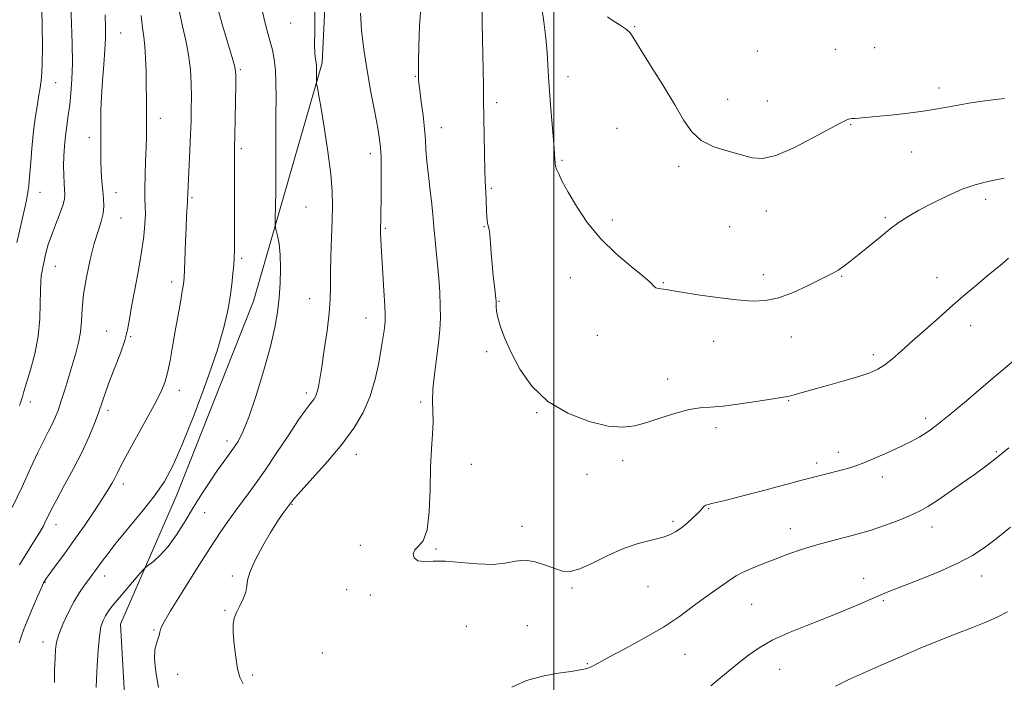
# Model space of a CAD drawing. Extents: x 2057300 to 2060200, y 327300 to 330200.
# Drawn here: x 2058831 to 2059143, y 329110 to 329320 of the extents above; entities that cross this region are included whole.
import ezdxf

# ---------------------------------------------------------------- set-up
doc = ezdxf.new("R2010")
doc.units = 0
doc.header["$MEASUREMENT"] = 0
for name, color, linetype, lineweight in [('32000', 7, 'Continuous', 0), ('DTM HARD BREAKLINE', 7, 'Continuous', 0), ('DTM SPOT ELEVATION', 2, 'Continuous', 13), ('INDEX CONTOUR', 41, 'Continuous', 13), ('INTERMEDIATE CONTOUR', 44, 'Continuous', 0)]:
    doc.layers.add(name, color=color, linetype=linetype, lineweight=lineweight)

msp = doc.modelspace()

# ---------------------------------------------------------------- linework, layer by layer
at = {"layer": '32000', "flags": 128}
msp.add_lwpolyline([(2059000, 327500), (2059000, 330000)], dxfattribs=at)
at = {"layer": 'DTM HARD BREAKLINE'}
msp.add_polyline3d([(2059474.721, 328917.718, 1238.355), (2059433.07, 328914.52, 1234.94), (2059393.42, 328914.52, 1231.61), (2059333.31, 328923.49, 1225.99), (2059220.76, 328936.29, 1219.33), (2059173.43, 328935.02, 1216.01), (2059128.67, 328937.59, 1215.75), (2059100.53, 328940.15, 1215.24), (2059051.93, 328929.93, 1218.57), (2059019.95, 328918.42, 1219.59), (2058968.79, 328922.27, 1223.43), (2058940.66, 328950.41, 1224.96), (2058926.6, 328984.94, 1225.99), (2058908.7, 329027.15, 1225.73), (2058889.52, 329054.01, 1225.22), (2058865.22, 329083.43, 1226.5), (2058862.67, 329128.2, 1227.01), (2058880.58, 329169.12, 1224.71), (2058904.89, 329230.51, 1224.96), (2058926.65, 329305.97, 1228.29), (2058931.78, 329412.13, 1229.57), (2058919, 329478.64, 1230.08), (2058920.931, 329504.824, 1231.782)], dxfattribs=at)
at = {"layer": 'DTM SPOT ELEVATION'}
for p in [(2058916.66, 329318.54, 1227.2), (2059025.62, 329317.4, 1238.1), (2058862.74, 329315.38, 1218.9), (2059064.45, 329309.69, 1239.3), (2059089.24, 329310.19, 1239.1), (2059101.7, 329310.8, 1239.2), (2058900.7, 329303.73, 1224.2), (2058956.11, 329301.67, 1231.9), (2059004.47, 329301.55, 1236.6), (2058842.13, 329299.61, 1214.9), (2059122.01, 329297.93, 1238.4), (2059055.12, 329294.39, 1238.6), (2059067.65, 329293.88, 1238.8), (2058981.9, 329293.31, 1234.4), (2058875.37, 329288.36, 1220.6), (2058964.32, 329285.39, 1232.7), (2059019.97, 329285.17, 1237.2), (2059094.07, 329286.34, 1237.9), (2058852.84, 329282.25, 1217.5), (2058900.98, 329278.72, 1224.3), (2058941.85, 329277.16, 1229.5), (2059113.42, 329277.74, 1237.3), (2059002.61, 329275.05, 1236.2), (2059039.53, 329273.16, 1237.7), (2058980.21, 329266.16, 1234.2), (2058837.2, 329264.95, 1214.7), (2058861.26, 329264.79, 1218.7), (2058885.33, 329263.2, 1222.2), (2059136.78, 329262.74, 1235.5), (2058921.47, 329260.3, 1226.9), (2058862.89, 329256.83, 1218.8), (2059067.28, 329258.97, 1237.4), (2059105.07, 329256.94, 1236.2), (2058946.65, 329253.51, 1230.2), (2058977.84, 329254.06, 1233.9), (2059018.58, 329256.14, 1236.4), (2059055.75, 329254.05, 1237.2), (2058901.09, 329244.05, 1224.3), (2058842.06, 329241.48, 1216.8), (2059005.24, 329237.92, 1235.3), (2059066.37, 329238.81, 1236.4), (2059091.25, 329238.34, 1235.9), (2059121.43, 329237.87, 1234.8), (2058878.93, 329236.54, 1221.5), (2059034.71, 329236.37, 1236.1), (2058922.62, 329231.24, 1227.2), (2058982.65, 329230.4, 1234.1), (2058940.52, 329225.12, 1229.3), (2059132.12, 329222.72, 1233.3), (2058858.35, 329220.96, 1219.2), (2058865.9, 329219.22, 1220.1), (2059013.78, 329219.64, 1235.3), (2059075.27, 329219.16, 1235.5), (2059050.67, 329217.72, 1235.4), (2058978.68, 329214.48, 1233.7), (2059101.21, 329213.54, 1234.4), (2059036.04, 329205.84, 1234.5), (2058881.31, 329202.22, 1222.6), (2058921.6, 329201.4, 1227.6), (2058834.16, 329198.56, 1216.5), (2058957.83, 329198.51, 1231.7), (2059074.42, 329198.95, 1233.9), (2058858.79, 329195.92, 1220.4), (2058994.56, 329195.17, 1233.9), (2059117.84, 329193.31, 1232.4), (2059051.34, 329190.38, 1233.6), (2058896.48, 329186.2, 1225.5), (2058937.45, 329181.95, 1230.6), (2059090.14, 329182.63, 1232.5), (2059140.19, 329182.77, 1230.2), (2058973.83, 329178.74, 1232.8), (2059021.77, 329179.93, 1233.6), (2059083.29, 329179.18, 1232.4), (2059010.54, 329175.61, 1233.5), (2058863.64, 329172.59, 1222.5), (2059104.1, 329174.75, 1231.5), (2058917.07, 329166.14, 1230.1), (2058889.34, 329163.51, 1226.8), (2059049.1, 329164.76, 1231.9), (2058842.27, 329159.71, 1220.6), (2059037.78, 329160.69, 1232.3), (2058989.87, 329159.11, 1232.5), (2059074.95, 329158.37, 1230.6), (2059119.8, 329158.94, 1229.4), (2058938.67, 329153.13, 1231.8), (2058962.68, 329151.96, 1232.1), (2058838.83, 329141.38, 1222.1), (2058857.69, 329143.46, 1224.6), (2058898.11, 329143.37, 1229.8), (2059098.2, 329142.63, 1228.7), (2059135.52, 329143.43, 1227.4), (2058934.34, 329139.1, 1231.6), (2059005.77, 329139.63, 1231.8), (2059029.8, 329140.02, 1231.1), (2058941.91, 329137.36, 1231.8), (2059104.37, 329135.65, 1227.8), (2058895.78, 329132.51, 1229.9), (2059062.64, 329134.45, 1229.1), (2058873.3, 329126.28, 1227.8), (2058972.24, 329127.47, 1231.3), (2058991.56, 329127.66, 1230.8), (2058838.13, 329122.53, 1223.4), (2058926.7, 329119.04, 1230.9), (2059041.53, 329118.62, 1229.2), (2059010.59, 329115.68, 1230.1), (2059071.51, 329113.84, 1227.1), (2058880.8, 329112.26, 1228.8), (2058904.54, 329112.03, 1230.3)]:
    msp.add_point(p, dxfattribs=at)
at = {"layer": 'INDEX CONTOUR'}
for points in [[(2058869.296, 329320.898, 1220), (2058869.666, 329317.022, 1220), (2058870.068, 329314.166, 1220), (2058870.419, 329311.248, 1220), (2058870.655, 329307.459, 1220), (2058870.797, 329303.07, 1220), (2058870.88, 329298.621, 1220), (2058870.934, 329294.566, 1220), (2058870.966, 329290.997, 1220), (2058870.977, 329287.92, 1220), (2058870.964, 329285.246, 1220), (2058870.914, 329282.515, 1220), (2058870.811, 329279.174, 1220), (2058870.654, 329274.9, 1220), (2058870.5, 329270.28, 1220), (2058870.421, 329266.132, 1220), (2058870.46, 329263.026, 1220), (2058870.546, 329260.553, 1220), (2058870.577, 329258.054, 1220), (2058870.454, 329254.957, 1220), (2058870.09, 329251.028, 1220), (2058869.399, 329246.118, 1220), (2058868.357, 329240.255, 1220), (2058867.191, 329234.175, 1220), (2058866.186, 329228.79, 1220), (2058865.523, 329224.721, 1220), (2058864.94, 329221.421, 1220), (2058864.066, 329218.05, 1220), (2058862.652, 329214.004, 1220), (2058859.316, 329205.445, 1220), (2058858.034, 329201.895, 1220), (2058855.843, 329195.407, 1220), (2058854.47, 329191.666, 1220), (2058852.712, 329187.384, 1220), (2058850.462, 329182.538, 1220), (2058847.719, 329177.232, 1220), (2058844.889, 329172.044, 1220), (2058842.481, 329167.675, 1220), (2058840.863, 329164.622, 1220), (2058839.84, 329162.562, 1220), (2058839.075, 329160.967, 1220), (2058838.252, 329159.345, 1220), (2058837.132, 329157.338, 1220), (2058835.496, 329154.619, 1220), (2058830.718, 329146.978, 1220)], [(2058938.746, 329321.643, 1230), (2058939.063, 329316.286, 1230), (2058939.81, 329310.165, 1230), (2058940.857, 329303.526, 1230), (2058942.061, 329296.7, 1230), (2058943.243, 329290.355, 1230), (2058944.208, 329285.241, 1230), (2058944.815, 329281.785, 1230), (2058945.127, 329279.12, 1230), (2058945.257, 329276.053, 1230), (2058945.302, 329271.75, 1230), (2058945.299, 329266.822, 1230), (2058945.267, 329262.239, 1230), (2058945.224, 329258.764, 1230), (2058945.179, 329256.328, 1230), (2058945.104, 329253.491, 1230), (2058945.089, 329252.54, 1230), (2058945.101, 329251.537, 1230), (2058945.151, 329250.171, 1230), (2058945.266, 329247.977, 1230), (2058945.477, 329244.453, 1230), (2058946.141, 329233.823, 1230), (2058946.422, 329229.031, 1230), (2058946.562, 329225.978, 1230), (2058946.559, 329224.186, 1230), (2058946.433, 329222.826, 1230), (2058946.193, 329221.155, 1230), (2058945.279, 329215.428, 1230), (2058944.527, 329210.927, 1230), (2058943.433, 329205.707, 1230), (2058941.847, 329200.339, 1230), (2058939.628, 329195.245, 1230), (2058936.667, 329190.268, 1230), (2058932.863, 329185.103, 1230), (2058928.285, 329179.632, 1230), (2058923.685, 329174.475, 1230), (2058919.985, 329170.436, 1230), (2058917.853, 329168.084, 1230), (2058916.945, 329167.03, 1230), (2058915.382, 329164.895, 1230), (2058914.133, 329163.161, 1230), (2058912.39, 329160.608, 1230), (2058910.228, 329157.193, 1230), (2058907.784, 329153.002, 1230), (2058905.47, 329148.641, 1230), (2058903.766, 329144.846, 1230), (2058902.975, 329142.134, 1230), (2058902.701, 329140.146, 1230), (2058902.373, 329138.307, 1230), (2058901.574, 329136.188, 1230), (2058900.49, 329133.932, 1230), (2058899.461, 329131.831, 1230), (2058898.763, 329130.032, 1230), (2058898.427, 329128.102, 1230), (2058898.424, 329125.467, 1230), (2058898.713, 329121.786, 1230), (2058899.211, 329117.678, 1230), (2058899.824, 329113.995, 1230), (2058900.532, 329111.337, 1230), (2058901.601, 329109.287, 1230)], [(2058986.738, 329108.18, 1230), (2058991.382, 329110.296, 1230), (2058996.431, 329111.737, 1230), (2059001.344, 329112.629, 1230), (2059005.465, 329113.201, 1230), (2059008.321, 329113.649, 1230), (2059010.152, 329114.057, 1230), (2059011.379, 329114.478, 1230), (2059012.488, 329115.012, 1230), (2059014.223, 329115.961, 1230), (2059017.393, 329117.673, 1230), (2059022.476, 329120.361, 1230), (2059028.637, 329123.704, 1230), (2059034.709, 329127.248, 1230), (2059039.769, 329130.598, 1230), (2059043.863, 329133.614, 1230), (2059047.281, 329136.214, 1230), (2059050.254, 329138.346, 1230), (2059054.79, 329141.411, 1230), (2059056.33, 329142.506, 1230), (2059057.825, 329143.5, 1230), (2059059.804, 329144.567, 1230), (2059062.653, 329145.84, 1230), (2059066.196, 329147.279, 1230), (2059070.114, 329148.8, 1230), (2059074.18, 329150.331, 1230), (2059078.522, 329151.844, 1230), (2059083.356, 329153.324, 1230), (2059088.797, 329154.769, 1230), (2059094.552, 329156.246, 1230), (2059100.227, 329157.838, 1230), (2059105.457, 329159.58, 1230), (2059109.989, 329161.321, 1230), (2059113.601, 329162.864, 1230), (2059116.243, 329164.12, 1230), (2059118.552, 329165.433, 1230), (2059121.34, 329167.254, 1230), (2059125.152, 329169.869, 1230), (2059129.485, 329172.896, 1230), (2059133.571, 329175.786, 1230), (2059136.921, 329178.209, 1230), (2059140.163, 329180.701, 1230), (2059144.205, 329184.016, 1230)]]:
    msp.add_polyline3d(points, dxfattribs=at)
at = {"layer": 'INTERMEDIATE CONTOUR'}
for points in [[(2058837.743, 329323.005, 1214), (2058837.851, 329317.448, 1214), (2058837.939, 329311.166, 1214), (2058837.907, 329305.444, 1214), (2058837.678, 329301.217, 1214), (2058837.28, 329298.019, 1214), (2058836.765, 329295.033, 1214), (2058836.185, 329291.597, 1214), (2058835.597, 329287.663, 1214), (2058835.056, 329283.343, 1214), (2058834.61, 329278.809, 1214), (2058834.258, 329274.512, 1214), (2058833.993, 329270.969, 1214), (2058833.799, 329268.53, 1214), (2058833.641, 329266.899, 1214), (2058833.478, 329265.606, 1214), (2058833.264, 329264.224, 1214), (2058832.933, 329262.461, 1214), (2058832.418, 329260.063, 1214), (2058831.679, 329256.868, 1214), (2058830.794, 329253.089, 1214), (2058829.873, 329249.033, 1214)], [(2058881.393, 329322.033, 1222), (2058882.309, 329317.545, 1222), (2058883.371, 329313.022, 1222), (2058884.288, 329308.441, 1222), (2058884.839, 329303.815, 1222), (2058885.082, 329299.303, 1222), (2058885.148, 329295.105, 1222), (2058885.14, 329291.302, 1222), (2058885.07, 329287.517, 1222), (2058884.924, 329283.255, 1222), (2058884.7, 329278.253, 1222), (2058884.012, 329264.531, 1222), (2058883.965, 329262.662, 1222), (2058883.916, 329261.696, 1222), (2058883.662, 329257.439, 1222), (2058883.483, 329253.84, 1222), (2058883.295, 329249.261, 1222), (2058882.955, 329240.463, 1222), (2058882.824, 329237.831, 1222), (2058882.631, 329235.884, 1222), (2058882.271, 329233.583, 1222), (2058881.672, 329230.142, 1222), (2058880.057, 329220.955, 1222), (2058879.225, 329216.119, 1222), (2058878.411, 329211.617, 1222), (2058877.604, 329207.774, 1222), (2058876.732, 329204.702, 1222), (2058875.477, 329201.671, 1222), (2058873.462, 329197.742, 1222), (2058870.505, 329192.349, 1222), (2058867.212, 329186.432, 1222), (2058864.382, 329181.306, 1222), (2058862.602, 329177.938, 1222), (2058861.595, 329175.894, 1222), (2058860.872, 329174.394, 1222), (2058859.991, 329172.737, 1222), (2058858.706, 329170.563, 1222), (2058856.819, 329167.596, 1222), (2058854.223, 329163.689, 1222), (2058851.158, 329159.209, 1222), (2058847.957, 329154.649, 1222), (2058844.932, 329150.464, 1222), (2058842.326, 329146.937, 1222), (2058840.365, 329144.306, 1222), (2058839.157, 329142.63, 1222), (2058838.34, 329141.239, 1222), (2058837.436, 329139.283, 1222), (2058836.102, 329136.19, 1222), (2058834.547, 329132.519, 1222), (2058833.113, 329129.104, 1222), (2058832.058, 329126.541, 1222), (2058831.291, 329124.448, 1222), (2058830.632, 329122.201, 1222)], [(2058847.005, 329323.894, 1216), (2058847.204, 329318.397, 1216), (2058847.389, 329312.015, 1216), (2058847.452, 329305.812, 1216), (2058847.314, 329300.62, 1216), (2058847.008, 329296.343, 1216), (2058846.599, 329292.651, 1216), (2058846.144, 329289.254, 1216), (2058845.693, 329286.008, 1216), (2058845.288, 329282.807, 1216), (2058844.971, 329279.577, 1216), (2058844.758, 329276.375, 1216), (2058844.669, 329273.287, 1216), (2058844.709, 329270.412, 1216), (2058844.83, 329267.879, 1216), (2058844.981, 329265.825, 1216), (2058845.083, 329264.274, 1216), (2058844.966, 329262.785, 1216), (2058844.435, 329260.803, 1216), (2058843.385, 329257.957, 1216), (2058842.059, 329254.602, 1216), (2058840.788, 329251.281, 1216), (2058839.832, 329248.431, 1216), (2058839.171, 329246.087, 1216), (2058838.71, 329244.18, 1216), (2058838.367, 329242.628, 1216), (2058838.093, 329241.28, 1216), (2058837.848, 329239.976, 1216), (2058837.606, 329238.514, 1216), (2058837.407, 329236.55, 1216), (2058837.304, 329233.702, 1216), (2058837.296, 329229.71, 1216), (2058837.163, 329224.818, 1216), (2058836.629, 329219.39, 1216), (2058835.533, 329213.829, 1216), (2058834.162, 329208.688, 1216), (2058832.106, 329201.836, 1216), (2058831.61, 329200.13, 1216), (2058831.22, 329198.855, 1216), (2058830.717, 329197.429, 1216)], [(2058893.49, 329323.168, 1224), (2058894.95, 329318.142, 1224), (2058898.118, 329307.651, 1224), (2058898.932, 329304.634, 1224), (2058899.221, 329302.346, 1224), (2058899.223, 329299.195, 1224), (2058899.042, 329288.163, 1224), (2058898.942, 329282.898, 1224), (2058898.863, 329279.343, 1224), (2058898.811, 329276.309, 1224), (2058898.788, 329272.05, 1224), (2058898.788, 329265.439, 1224), (2058898.801, 329251.149, 1224), (2058898.781, 329246.852, 1224), (2058898.711, 329244.216, 1224), (2058898.565, 329241.992, 1224), (2058898.32, 329239.173, 1224), (2058897.958, 329235.719, 1224), (2058897.46, 329231.83, 1224), (2058896.748, 329227.528, 1224), (2058895.489, 329222.12, 1224), (2058893.284, 329214.742, 1224), (2058889.931, 329205.001, 1224), (2058886.009, 329194.433, 1224), (2058882.289, 329185.045, 1224), (2058879.301, 329178.282, 1224), (2058876.591, 329173.337, 1224), (2058873.461, 329168.83, 1224), (2058869.464, 329163.745, 1224), (2058861.346, 329153.877, 1224), (2058858.642, 329150.46, 1224), (2058856.876, 329148.082, 1224), (2058854.71, 329145.041, 1224), (2058853.77, 329143.773, 1224), (2058852.681, 329142.337, 1224), (2058851.313, 329140.511, 1224), (2058849.704, 329138.181, 1224), (2058847.932, 329135.259, 1224), (2058846.105, 329131.76, 1224), (2058844.431, 329128.128, 1224), (2058843.151, 329124.905, 1224), (2058842.423, 329122.425, 1224), (2058842.1, 329120.177, 1224), (2058841.962, 329117.436, 1224), (2058841.835, 329113.74, 1224), (2058841.749, 329109.676, 1224)], [(2058907.59, 329322.585, 1226), (2058908.275, 329319.334, 1226), (2058909.151, 329316.095, 1226), (2058910.045, 329312.987, 1226), (2058910.81, 329310.052, 1226), (2058911.396, 329307.043, 1226), (2058911.779, 329303.635, 1226), (2058911.953, 329299.566, 1226), (2058911.985, 329294.812, 1226), (2058911.962, 329289.41, 1226), (2058911.943, 329277.206, 1226), (2058911.92, 329271.023, 1226), (2058911.866, 329265.256, 1226), (2058911.796, 329260.358, 1226), (2058911.735, 329256.803, 1226), (2058911.713, 329254.838, 1226), (2058911.791, 329253.803, 1226), (2058912.035, 329252.811, 1226), (2058912.47, 329251.12, 1226), (2058912.958, 329248.569, 1226), (2058913.32, 329245.141, 1226), (2058913.418, 329240.896, 1226), (2058913.276, 329236.199, 1226), (2058912.956, 329231.486, 1226), (2058912.478, 329226.995, 1226), (2058911.653, 329222.141, 1226), (2058910.247, 329216.14, 1226), (2058908.138, 329208.586, 1226), (2058905.68, 329200.609, 1226), (2058903.339, 329193.723, 1226), (2058901.467, 329189.038, 1226), (2058899.938, 329186.06, 1226), (2058898.511, 329183.895, 1226), (2058895.251, 329179.39, 1226), (2058893.273, 329176.595, 1226), (2058891.011, 329173.258, 1226), (2058888.518, 329169.435, 1226), (2058885.87, 329165.223, 1226), (2058883.146, 329160.779, 1226), (2058880.423, 329156.489, 1226), (2058877.781, 329152.795, 1226), (2058875.32, 329150.04, 1226), (2058873.225, 329148.166, 1226), (2058870.819, 329146.348, 1226), (2058870.087, 329145.629, 1226), (2058868.876, 329144.239, 1226), (2058864.19, 329138.771, 1226), (2058861.772, 329135.91, 1226), (2058860.002, 329133.753, 1226), (2058858.791, 329132.158, 1226), (2058857.909, 329130.809, 1226), (2058857.161, 329129.362, 1226), (2058856.52, 329127.353, 1226), (2058855.994, 329124.288, 1226), (2058855.59, 329119.935, 1226), (2058855.297, 329115.113, 1226), (2058855.099, 329110.9, 1226), (2058854.982, 329108.12, 1226)], [(2058924.303, 329322.01, 1228), (2058924.233, 329316.064, 1228), (2058924.219, 329311.707, 1228), (2058924.326, 329308.866, 1228), (2058924.504, 329307.151, 1228), (2058924.669, 329306.091, 1228), (2058924.76, 329305.283, 1228), (2058924.79, 329303.873, 1228), (2058924.761, 329299.744, 1228), (2058924.795, 329299.265, 1228), (2058924.891, 329298.906, 1228), (2058925.09, 329298.106, 1228), (2058925.486, 329296.124, 1228), (2058926.187, 329292.1, 1228), (2058927.231, 329285.607, 1228), (2058928.373, 329277.91, 1228), (2058929.3, 329270.702, 1228), (2058929.778, 329265.199, 1228), (2058929.88, 329260.724, 1228), (2058929.762, 329256.126, 1228), (2058929.563, 329250.596, 1228), (2058929.364, 329244.682, 1228), (2058929.236, 329239.277, 1228), (2058929.203, 329234.959, 1228), (2058929.122, 329231.069, 1228), (2058928.806, 329226.632, 1228), (2058928.138, 329221.024, 1228), (2058927.279, 329214.999, 1228), (2058926.463, 329209.659, 1228), (2058925.865, 329205.842, 1228), (2058925.431, 329203.347, 1228), (2058925.051, 329201.71, 1228), (2058924.627, 329200.518, 1228), (2058924.114, 329199.563, 1228), (2058923.477, 329198.684, 1228), (2058922.633, 329197.647, 1228), (2058921.301, 329195.91, 1228), (2058919.147, 329192.856, 1228), (2058915.992, 329188.138, 1228), (2058912.253, 329182.486, 1228), (2058908.497, 329176.903, 1228), (2058905.177, 329172.174, 1228), (2058902.286, 329168.226, 1228), (2058899.702, 329164.771, 1228), (2058897.25, 329161.438, 1228), (2058894.532, 329157.558, 1228), (2058891.1, 329152.38, 1228), (2058886.744, 329145.549, 1228), (2058882.232, 329138.331, 1228), (2058878.569, 329132.381, 1228), (2058876.492, 329128.904, 1228), (2058875.643, 329127.295, 1228), (2058875.391, 329126.493, 1228), (2058875.203, 329125.624, 1228), (2058874.94, 329124.56, 1228), (2058874.556, 329123.36, 1228), (2058874.056, 329121.997, 1228), (2058873.625, 329120.099, 1228), (2058873.494, 329117.207, 1228), (2058873.851, 329113.054, 1228), (2058874.702, 329108.128, 1228)], [(2058957.969, 329324.52, 1232), (2058957.413, 329317.685, 1232), (2058957.189, 329311.262, 1232), (2058957.14, 329306.231, 1232), (2058957.131, 329303.278, 1232), (2058957.136, 329301.274, 1232), (2058957.152, 329300.662, 1232), (2058957.25, 329299.491, 1232), (2058957.515, 329297.244, 1232), (2058957.99, 329293.633, 1232), (2058958.549, 329289.29, 1232), (2058959.021, 329285.076, 1232), (2058959.295, 329281.591, 1232), (2058959.488, 329278.394, 1232), (2058959.774, 329274.774, 1232), (2058960.27, 329270.282, 1232), (2058960.859, 329265.478, 1232), (2058961.367, 329261.175, 1232), (2058961.67, 329257.944, 1232), (2058961.853, 329255.387, 1232), (2058962.052, 329252.859, 1232), (2058962.369, 329249.837, 1232), (2058962.769, 329246.266, 1232), (2058963.184, 329242.207, 1232), (2058963.551, 329237.77, 1232), (2058963.837, 329233.244, 1232), (2058964.012, 329228.966, 1232), (2058964.047, 329225.133, 1232), (2058963.888, 329221.385, 1232), (2058963.487, 329217.227, 1232), (2058962.836, 329212.353, 1232), (2058962.142, 329207.239, 1232), (2058961.66, 329202.555, 1232), (2058961.56, 329198.765, 1232), (2058961.668, 329195.507, 1232), (2058961.722, 329192.214, 1232), (2058961.535, 329188.368, 1232), (2058961.213, 329183.648, 1232), (2058960.932, 329177.784, 1232), (2058960.79, 329170.779, 1232), (2058960.546, 329163.732, 1232), (2058959.878, 329158.016, 1232), (2058958.605, 329154.602, 1232), (2058957.108, 329152.857, 1232), (2058955.91, 329151.742, 1232), (2058955.446, 329150.461, 1232), (2058955.79, 329149.172, 1232), (2058956.93, 329148.27, 1232), (2058958.875, 329148.014, 1232), (2058961.732, 329148.105, 1232), (2058965.63, 329148.103, 1232), (2058970.545, 329147.715, 1232), (2058975.839, 329147.229, 1232), (2058980.723, 329147.078, 1232), (2058984.624, 329147.526, 1232), (2058987.835, 329148.167, 1232), (2058990.869, 329148.427, 1232), (2058994.101, 329147.901, 1232), (2058997.341, 329146.862, 1232), (2059000.268, 329145.751, 1232), (2059002.713, 329144.983, 1232), (2059005.145, 329144.863, 1232), (2059008.188, 329145.669, 1232), (2059012.278, 329147.52, 1232), (2059017.081, 329149.903, 1232), (2059022.071, 329152.142, 1232), (2059026.775, 329153.726, 1232), (2059030.925, 329154.786, 1232), (2059034.304, 329155.614, 1232), (2059036.8, 329156.47, 1232), (2059038.704, 329157.469, 1232), (2059040.416, 329158.699, 1232), (2059042.224, 329160.183, 1232), (2059043.984, 329161.744, 1232), (2059045.447, 329163.142, 1232), (2059046.437, 329164.193, 1232), (2059047.08, 329164.931, 1232), (2059047.579, 329165.436, 1232), (2059048.128, 329165.798, 1232), (2059048.9, 329166.092, 1232), (2059050.059, 329166.394, 1232), (2059051.828, 329166.798, 1232), (2059054.66, 329167.463, 1232), (2059059.07, 329168.566, 1232), (2059065.277, 329170.195, 1232), (2059072.342, 329172.076, 1232), (2059079.037, 329173.846, 1232), (2059084.386, 329175.223, 1232), (2059091.452, 329177.015, 1232), (2059093.806, 329177.676, 1232), (2059096.048, 329178.431, 1232), (2059098.792, 329179.505, 1232), (2059102.436, 329181.039, 1232), (2059106.517, 329182.834, 1232), (2059110.359, 329184.61, 1232), (2059113.433, 329186.143, 1232), (2059115.801, 329187.439, 1232), (2059117.674, 329188.561, 1232), (2059119.366, 329189.676, 1232), (2059121.614, 329191.369, 1232), (2059125.257, 329194.331, 1232), (2059130.739, 329198.917, 1232), (2059136.919, 329204.138, 1232), (2059145.612, 329211.534, 1232)], [(2058977.269, 329322.394, 1234), (2058977.325, 329318.471, 1234), (2058977.682, 329298.78, 1234), (2058977.745, 329294.685, 1234), (2058977.82, 329288.193, 1234), (2058977.89, 329283.029, 1234), (2058977.99, 329277.142, 1234), (2058978.11, 329271.978, 1234), (2058978.242, 329268.597, 1234), (2058978.475, 329264.821, 1234), (2058978.549, 329262.866, 1234), (2058978.661, 329258.812, 1234), (2058978.739, 329257.273, 1234), (2058978.852, 329256.092, 1234), (2058979.016, 329255.148, 1234), (2058979.237, 329254.283, 1234), (2058979.486, 329253.177, 1234), (2058979.725, 329251.472, 1234), (2058979.931, 329248.919, 1234), (2058980.144, 329245.708, 1234), (2058980.417, 329242.137, 1234), (2058980.781, 329238.522, 1234), (2058981.168, 329235.255, 1234), (2058981.67, 329231.259, 1234), (2058981.741, 329230.433, 1234), (2058981.749, 329228.8, 1234), (2058981.878, 329227.34, 1234), (2058982.277, 329225.236, 1234), (2058983.086, 329222.365, 1234), (2058984.432, 329218.688, 1234), (2058986.439, 329214.188, 1234), (2058989.249, 329208.965, 1234), (2058993.075, 329203.585, 1234), (2058998.147, 329198.732, 1234), (2059004.478, 329194.968, 1234), (2059011.209, 329192.374, 1234), (2059017.268, 329190.91, 1234), (2059021.904, 329190.505, 1234), (2059025.68, 329190.962, 1234), (2059029.48, 329192.051, 1234), (2059033.933, 329193.519, 1234), (2059038.632, 329195.012, 1234), (2059042.911, 329196.151, 1234), (2059046.367, 329196.687, 1234), (2059049.654, 329196.904, 1234), (2059053.69, 329197.211, 1234), (2059059.023, 329197.905, 1234), (2059064.726, 329198.796, 1234), (2059069.502, 329199.579, 1234), (2059073.985, 329200.267, 1234), (2059075.085, 329200.487, 1234), (2059076.508, 329200.868, 1234), (2059082.077, 329202.453, 1234), (2059086.743, 329203.746, 1234), (2059091.934, 329205.199, 1234), (2059096.639, 329206.582, 1234), (2059100.115, 329207.75, 1234), (2059102.679, 329208.9, 1234), (2059104.912, 329210.314, 1234), (2059107.328, 329212.233, 1234), (2059110.16, 329214.72, 1234), (2059113.578, 329217.799, 1234), (2059117.653, 329221.432, 1234), (2059122.081, 329225.335, 1234), (2059126.461, 329229.166, 1234), (2059130.46, 329232.636, 1234), (2059134.007, 329235.672, 1234), (2059137.098, 329238.258, 1234), (2059142.027, 329242.277, 1234), (2059144.041, 329244.049, 1234)], [(2058996.05, 329324.034, 1236), (2058996.851, 329318.932, 1236), (2058997.458, 329313.843, 1236), (2058997.878, 329309.223, 1236), (2058998.135, 329305.317, 1236), (2058998.341, 329301.522, 1236), (2058998.62, 329297.021, 1236), (2058999.058, 329291.338, 1236), (2058999.987, 329280.297, 1236), (2059000.234, 329277.072, 1236), (2059000.339, 329275.351, 1236), (2059000.374, 329274.491, 1236), (2059000.416, 329273.913, 1236), (2059000.559, 329273.277, 1236), (2059000.898, 329272.31, 1236), (2059001.548, 329270.745, 1236), (2059002.683, 329268.37, 1236), (2059004.494, 329264.989, 1236), (2059007.133, 329260.528, 1236), (2059010.599, 329255.423, 1236), (2059014.856, 329250.237, 1236), (2059019.73, 329245.477, 1236), (2059024.501, 329241.434, 1236), (2059028.321, 329238.341, 1236), (2059030.591, 329236.344, 1236), (2059031.718, 329235.228, 1236), (2059032.366, 329234.69, 1236), (2059033.071, 329234.456, 1236), (2059033.879, 329234.37, 1236), (2059034.709, 329234.305, 1236), (2059035.629, 329234.148, 1236), (2059037.287, 329233.825, 1236), (2059040.474, 329233.276, 1236), (2059045.643, 329232.487, 1236), (2059051.884, 329231.62, 1236), (2059057.946, 329230.88, 1236), (2059062.903, 329230.478, 1236), (2059067.116, 329230.622, 1236), (2059071.278, 329231.519, 1236), (2059075.846, 329233.246, 1236), (2059080.372, 329235.352, 1236), (2059084.179, 329237.255, 1236), (2059088.588, 329239.42, 1236), (2059090.123, 329240.306, 1236), (2059091.892, 329241.528, 1236), (2059094.07, 329243.193, 1236), (2059096.748, 329245.349, 1236), (2059103.353, 329250.759, 1236), (2059106.603, 329253.333, 1236), (2059109.467, 329255.439, 1236), (2059112.325, 329257.298, 1236), (2059115.703, 329259.252, 1236), (2059119.948, 329261.523, 1236), (2059124.683, 329263.858, 1236), (2059129.349, 329265.882, 1236), (2059133.489, 329267.318, 1236), (2059137.054, 329268.265, 1236), (2059140.098, 329268.916, 1236), (2059142.737, 329269.461, 1236)], [(2058857.809, 329321.167, 1218), (2058857.896, 329317.161, 1218), (2058857.906, 329313.755, 1218), (2058857.767, 329310.057, 1218), (2058857.439, 329305.432, 1218), (2058857.029, 329300.274, 1218), (2058856.68, 329295.233, 1218), (2058856.497, 329290.824, 1218), (2058856.441, 329287.021, 1218), (2058856.426, 329280.598, 1218), (2058856.429, 329277.651, 1218), (2058856.486, 329274.659, 1218), (2058856.624, 329271.519, 1218), (2058856.827, 329268.377, 1218), (2058857.071, 329265.443, 1218), (2058857.306, 329262.861, 1218), (2058857.397, 329260.507, 1218), (2058857.186, 329258.194, 1218), (2058856.56, 329255.702, 1218), (2058855.588, 329252.677, 1218), (2058854.386, 329248.732, 1218), (2058853.085, 329243.674, 1218), (2058851.883, 329238.068, 1218), (2058850.994, 329232.673, 1218), (2058850.545, 329228.074, 1218), (2058850.321, 329224.169, 1218), (2058850.024, 329220.682, 1218), (2058849.417, 329217.352, 1218), (2058848.525, 329213.969, 1218), (2058845.041, 329202.401, 1218), (2058843.944, 329198.875, 1218), (2058843.01, 329196.099, 1218), (2058842.129, 329193.832, 1218), (2058841.147, 329191.694, 1218), (2058839.925, 329189.315, 1218), (2058838.393, 329186.36, 1218), (2058836.495, 329182.502, 1218), (2058834.19, 329177.522, 1218), (2058831.491, 329171.634, 1218), (2058828.426, 329165.159, 1218)], [(2059016.978, 329320.482, 1238), (2059018.826, 329319.209, 1238), (2059021.001, 329317.891, 1238), (2059022.903, 329316.655, 1238), (2059024.172, 329315.466, 1238), (2059025.388, 329313.642, 1238), (2059027.372, 329310.343, 1238), (2059030.654, 329305.077, 1238), (2059034.609, 329298.754, 1238), (2059038.323, 329292.635, 1238), (2059041.172, 329287.73, 1238), (2059043.688, 329284.047, 1238), (2059046.694, 329281.345, 1238), (2059050.737, 329279.384, 1238), (2059055.276, 329277.946, 1238), (2059062.882, 329275.902, 1238), (2059066.158, 329275.642, 1238), (2059070.348, 329276.598, 1238), (2059076.069, 329279.062, 1238), (2059082.299, 329282.264, 1238), (2059087.607, 329285.162, 1238), (2059090.924, 329286.956, 1238), (2059092.616, 329287.808, 1238), (2059093.41, 329288.118, 1238), (2059093.945, 329288.234, 1238), (2059094.516, 329288.276, 1238), (2059095.326, 329288.312, 1238), (2059096.61, 329288.403, 1238), (2059098.718, 329288.59, 1238), (2059102.029, 329288.907, 1238), (2059106.729, 329289.38, 1238), (2059112.238, 329289.996, 1238), (2059117.781, 329290.731, 1238), (2059122.786, 329291.553, 1238), (2059127.453, 329292.406, 1238), (2059132.181, 329293.224, 1238), (2059137.298, 329293.962, 1238), (2059142.837, 329294.655, 1238)], [(2059049.798, 329108.613, 1228), (2059052.961, 329111.294, 1228), (2059055.899, 329113.696, 1228), (2059058.753, 329115.994, 1228), (2059061.704, 329118.327, 1228), (2059065.071, 329120.694, 1228), (2059069.21, 329123.063, 1228), (2059074.339, 329125.408, 1228), (2059080.126, 329127.738, 1228), (2059086.102, 329130.076, 1228), (2059091.809, 329132.4, 1228), (2059096.841, 329134.528, 1228), (2059103.579, 329137.418, 1228), (2059106.165, 329138.475, 1228), (2059115.412, 329142.115, 1228), (2059121.945, 329144.776, 1228), (2059128.03, 329147.464, 1228), (2059132.658, 329149.885, 1228), (2059136.379, 329152.327, 1228), (2059140.136, 329155.225, 1228), (2059144.687, 329158.88, 1228)], [(2059089.2, 329108.537, 1226), (2059093.309, 329110.565, 1226), (2059103.701, 329115.161, 1226), (2059109.805, 329117.842, 1226), (2059116.039, 329120.516, 1226), (2059122.057, 329122.994, 1226), (2059127.643, 329125.215, 1226), (2059132.612, 329127.151, 1226), (2059136.846, 329128.814, 1226), (2059140.495, 329130.384, 1226), (2059143.774, 329132.083, 1226)]]:
    msp.add_polyline3d(points, dxfattribs=at)

doc.saveas('drawing.dxf')
